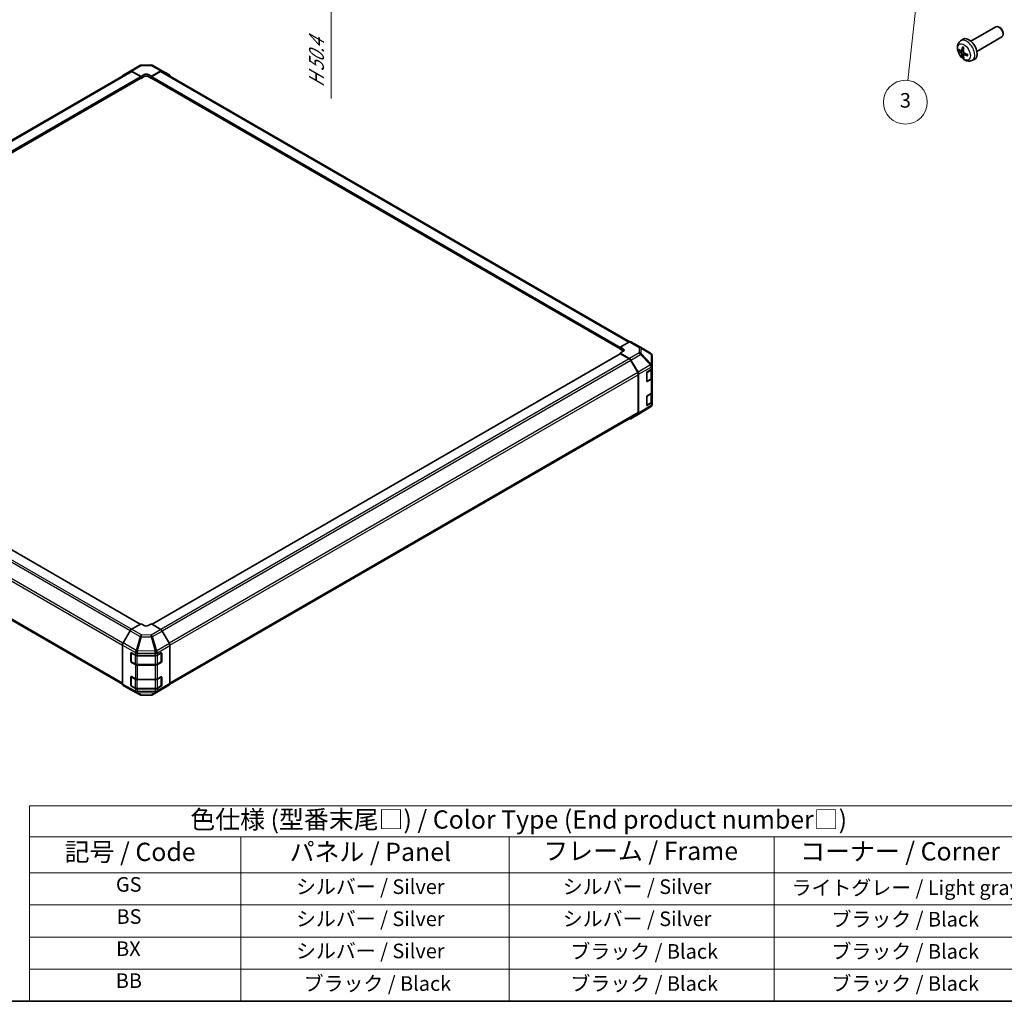
# Model space of a CAD drawing. Units: millimetres. Extents: x 0 to 8857, y -8 to 1967.
# Drawn here: x 174 to 511, y 0 to 336 of the extents above; entities that cross this region are included whole.
import ezdxf

# ---------------------------------------------------------------- set-up
doc = ezdxf.new("R2010")
doc.units = ezdxf.units.MM
for name, color, linetype, lineweight in [('Border (ISO)', 7, 'Continuous', 35), ('Dimension (ISO)', 7, 'Continuous', 18), ('Dimension (ISO) @ 1', 7, 'Continuous', 18), ('Symbol (ISO)', 7, 'Continuous', 18), ('Visible (ISO)', 7, 'Continuous', 35), ('Visible Narrow (ISO)', 7, 'Continuous', 25)]:
    doc.layers.add(name, color=color, linetype=linetype, lineweight=lineweight)
doc.layers.add('Symbol (TK)', color=100, linetype='Continuous', lineweight=18, true_color=0x00ff3f)
doc.styles.add('Note Text (TK)', font='txt')
doc.styles.add('Note Text (TK2)', font='txt')
doc.dimstyles.new('Default - Method 1b (TK)', dxfattribs={"dimscale": 2.5, "dimtxt": 2.5, "dimasz": 2.5, "dimexe": 1, "dimexo": 1.5, "dimgap": 1, "dimtad": 1, "dimtoh": 1, "dimrnd": 1e-08, "dimdsep": 46, "dimtxsty": 'Note Text (TK)', "dimcen": 0.09, "dimdle": 5, "dimclrd": 100, "dimclre": 100, "dimclrt": 7, "dimadec": 1, "dimazin": 1, "dimtfac": 1, "dimtmove": 0, "dimatfit": 3, "dimfxl": 0, "dimtolj": 1, "dimlwd": -1, "dimlwe": -1, "dimarcsym": 0})

# ---------------------------------------------------------------- blocks, each defined once
blk = doc.blocks.new('図面枠 tk図枠')
at = {"layer": 'Border (ISO)'}
blk.add_line((14.5, 8), (405.5, 8), dxfattribs=at)
blk = doc.blocks.new('テーブル2')
at = {"layer": 'Symbol (ISO)'}
for p, q in [((85.27, 34.78), (222.5, 34.78)), ((85.27, 34.78), (85.27, 30.5)), ((222.5, 34.78), (222.5, 30.5)), ((85.27, 30.5), (222.5, 30.5)), ((85.27, 30.5), (85.27, 25.6)), ((114.21, 30.5), (114.21, 25.6)), ((150.97, 30.5), (150.97, 25.6)), ((187.31, 30.5), (187.31, 25.6)), ((222.5, 30.5), (222.5, 25.6)), ((85.27, 25.6), (222.5, 25.6)), ((85.27, 25.6), (85.27, 8)), ((114.21, 25.6), (114.21, 8)), ((150.97, 25.6), (150.97, 8)), ((187.31, 25.6), (187.31, 8)), ((222.5, 25.6), (222.5, 8)), ((85.27, 21.2), (222.5, 21.2)), ((85.27, 16.8), (222.5, 16.8)), ((85.27, 12.4), (222.5, 12.4)), ((85.27, 8), (222.5, 8))]:
    blk.add_line(p, q, dxfattribs=at)
at = {"layer": 'Symbol (ISO)', "color": 7, "attachment_point": 7}
for s, insert, char_height, style in [('色仕様 (型番末尾□) / Color Type (End product number□)', (107.31, 30.86), 2.5, 'Note Text (TK)'), ('記号 / Code', (90.1, 26.43), 2.5, 'Note Text (TK)'), ('パネル / Panel', (120.92, 26.43), 2.5, 'Note Text (TK)'), ('フレーム / Frame', (155.66, 26.56), 2.5, 'Note Text (TK)'), ('コーナー / Corner', (190.85, 26.5), 2.5, 'Note Text (TK)'), ('GS', (97.12, 22.38), 2, 'Note Text (TK2)'), ('シルバー / Silver', (121.79, 22.07), 2, 'Note Text (TK2)'), ('シルバー / Silver', (158.34, 22.07), 2, 'Note Text (TK2)'), ('ライトグレー / Light gray', (189.68, 21.93), 2, 'Note Text (TK2)'), ('BS', (97.2, 17.98), 2, 'Note Text (TK2)'), ('シルバー / Silver', (121.79, 17.67), 2, 'Note Text (TK2)'), ('シルバー / Silver', (158.34, 17.67), 2, 'Note Text (TK2)'), ('ブラック / Black', (195.15, 17.61), 2, 'Note Text (TK2)'), ('BX', (97.15, 13.58), 2, 'Note Text (TK2)'), ('シルバー / Silver', (121.79, 13.27), 2, 'Note Text (TK2)'), ('ブラック / Black', (159.39, 13.21), 2, 'Note Text (TK2)'), ('ブラック / Black', (195.15, 13.21), 2, 'Note Text (TK2)'), ('BB', (97.1, 9.2), 2, 'Note Text (TK2)'), ('ブラック / Black', (122.84, 8.81), 2, 'Note Text (TK2)'), ('ブラック / Black', (159.39, 8.81), 2, 'Note Text (TK2)'), ('ブラック / Black', (195.15, 8.81), 2, 'Note Text (TK2)')]:
    blk.add_mtext(s, dxfattribs=dict(at, insert=insert, char_height=char_height, style=style))
blk = doc.blocks.new('バルーン4')
at = {"layer": 'Symbol (TK)', "color": 100, "true_color": 0x00ff40}
for p, q in [((207.39, 150.67), (206.62, 148.24)), ((207.12, 148.19), (207.39, 150.67)), ((207.61, 148.13), (207.39, 150.67)), ((207.12, 148.19), (205.59, 134.08))]:
    blk.add_line(p, q, dxfattribs=at)
at = {"layer": 'Symbol (TK)'}
blk.add_circle((205.27, 131.11), 3, dxfattribs=at)
at = {"layer": 'Symbol (TK)', "color": 7, "insert": (205.27, 131.1), "char_height": 2, "attachment_point": 5, "style": 'Note Text (TK2)'}
blk.add_mtext('3', dxfattribs=at)
blk = doc.blocks.new('*D33')
at = {"layer": 'Defpoints', "color": 0, "transparency": 16777216}
for p in [(221.93, 392.16), (224.85, 372.93), (280.31, 340.91)]:
    blk.add_point(p, dxfattribs=at)
at = {"layer": 'Dimension (ISO)', "color": 100, "transparency": 16777216}
for p, q in [((225.68, 390), (282.81, 357.02)), ((228.6, 370.77), (282.81, 339.47)), ((280.31, 352.21), (280.31, 347.16)), ((280.31, 340.91), (280.31, 309.05))]:
    blk.add_line(p, q, dxfattribs=at)
for points in [[(279.27, 352.21), (281.35, 352.21), (280.31, 358.46)], [(279.27, 347.16), (281.35, 347.16), (280.31, 340.91)]]:
    blk.add_solid(points, dxfattribs=at)
at = {"layer": 'Dimension (ISO)', "color": 7, "transparency": 16777216, "insert": (275.24, 311.55), "char_height": 6.25, "attachment_point": 4, "rotation": 90, "style": 'Note Text (TK)'}
blk.add_mtext('\\A1;{\\Q30.000;\\W0.816;\\H0.816x; H 50.4}', dxfattribs=at)

msp = doc.modelspace()

# ---------------------------------------------------------------- linework, layer by layer
at = {"layer": 'Visible (ISO)'}
for p, q in [((499.3785, 328.6256), (507.949, 333.5738)), ((509.2531, 333.2992), (508.949, 333.4747)), ((510.3632, 331.3763), (510.3632, 331.0252)), ((495.8269, 328.7688), (496.5266, 329.2796)), ((501.3785, 325.1615), (509.949, 330.1097)), ((496.1263, 325.2323), (496.7937, 325.5277)), ((496.8137, 324.0416), (497.4033, 324.4719)), ((211.4182, 318.4427), (214.7214, 320.3498)), ((215.2113, 320.4837), (218.5075, 320.5169)), ((218.9911, 320.3977), (222.4215, 318.5531)), ((499.7268, 322.0141), (500.5189, 322.3646)), ((51.3866, 225.8323), (211.516, 318.283)), ((208.9914, 316.9923), (211.4139, 318.4401)), ((211.9059, 318.4001), (215.1526, 316.5911)), ((214.9758, 316.5247), (212.016, 318.2335)), ((215.1526, 316.5911), (216.2133, 317.2035)), ((217.6275, 317.2177), (218.6882, 316.6267)), ((218.6882, 316.6267), (221.9304, 318.4986)), ((221.8247, 318.2335), (218.8649, 316.5247)), ((222.3247, 318.283), (382.5509, 225.7764)), ((222.4303, 318.5482), (224.8451, 317.154)), ((54.6394, 223.3799), (215.1008, 316.0224)), ((215.0491, 315.9925), (215.1526, 315.9327)), ((215.1526, 315.9327), (215.1526, 316.5911)), ((216.2133, 316.5451), (215.1526, 315.9327)), ((215.1526, 316.1368), (215.1526, 316.2185)), ((218.6882, 315.9327), (217.6275, 316.5451)), ((218.6882, 316.6267), (218.6882, 315.9327)), ((218.6882, 316.2185), (218.6882, 316.1368)), ((218.6882, 315.9327), (218.7917, 315.9925)), ((218.7399, 316.0224), (379.2014, 223.3799)), ((382.4481, 225.7278), (379.2014, 223.9187)), ((379.2014, 223.2603), (379.2014, 223.9187)), ((379.2014, 223.9187), (380.2621, 223.3064)), ((379.2014, 223.4645), (379.2014, 223.5461)), ((380.2621, 222.648), (379.2014, 223.2603)), ((382.9358, 225.7703), (386.2389, 223.8632)), ((386.2482, 223.8578), (389.6708, 221.8326)), ((214.8723, 129.0789), (54.5876, 221.6193)), ((379.2532, 221.6193), (218.9333, 129.0586)), ((380.2621, 222.5041), (379.2014, 221.9131)), ((379.2014, 221.9131), (382.4436, 220.0412)), ((379.2014, 221.9131), (379.2014, 221.5894)), ((382.338, 219.8981), (379.3782, 221.6069)), ((385.2522, 215.1887), (382.838, 219.3703)), ((382.9436, 219.5135), (385.3583, 215.331)), ((390.1615, 217.5202), (390.1615, 220.972)), ((388.5181, 215.4318), (389.8809, 216.2466)), ((390.0201, 213.4157), (390.0201, 216.3517)), ((390.1615, 216.6477), (390.1615, 217.5202)), ((390.1615, 216.6477), (390.1615, 213.3817)), ((385.4593, 201.5327), (385.4593, 214.4918)), ((385.5654, 214.6342), (385.5654, 201.2678)), ((388.3444, 212.2661), (388.3444, 215.1239)), ((388.3981, 212.1894), (389.6962, 212.9388)), ((389.8809, 212.9806), (388.5181, 212.1659)), ((390.1615, 208.4827), (390.1615, 213.3817)), ((388.3444, 204.1012), (388.3444, 206.9589)), ((388.5181, 207.2669), (389.8809, 208.0816)), ((390.0201, 205.2508), (390.0201, 208.1867)), ((390.1615, 208.4827), (390.1615, 205.2167)), ((389.6793, 203.4819), (385.3669, 200.8153)), ((388.3981, 204.0244), (389.6962, 204.7739)), ((389.8809, 204.8156), (388.5181, 204.0009)), ((389.982, 203.7725), (389.9738, 203.7607)), ((390.1615, 204.3442), (390.1615, 205.2167)), ((48.5886, 201.0749), (208.7887, 108.5833)), ((225.0317, 108.5716), (385.2522, 201.0749)), ((385.3583, 200.8101), (382.9436, 199.416)), ((215.1526, 129.2408), (211.9104, 127.3688)), ((216.2133, 128.607), (215.1526, 129.2408)), ((218.6882, 129.2051), (217.6275, 128.5927)), ((221.9349, 127.2652), (218.6882, 129.2051)), ((211.4105, 126.8411), (208.9957, 122.6587)), ((224.8494, 122.4919), (222.4269, 126.737)), ((208.7887, 121.9619), (208.7887, 108.5955)), ((225.0521, 121.8026), (225.0521, 108.7547)), ((211.6665, 116.3278), (211.6665, 119.1855)), ((211.7499, 119.2795), (211.7499, 116.2585)), ((211.8463, 119.2894), (213.2575, 118.5026)), ((213.9522, 118.3405), (220.0417, 118.3405)), ((220.7488, 118.5096), (222.0469, 119.2591)), ((222.0908, 119.278), (222.0908, 116.2585)), ((222.2237, 119.157), (222.2237, 116.2993)), ((211.8249, 116.1286), (213.123, 115.3791)), ((213.2575, 115.2366), (211.8463, 116.0234)), ((213.7991, 115.2153), (220.0417, 115.2153)), ((220.0417, 115.0745), (213.9522, 115.0745)), ((220.7177, 115.3791), (222.0158, 116.1286)), ((222.0469, 115.9931), (220.7488, 115.2436)), ((208.9957, 108.1377), (211.4105, 106.7436)), ((211.6665, 108.1628), (211.6665, 111.0206)), ((211.7499, 111.1145), (211.7499, 108.0935)), ((211.8249, 107.9636), (213.123, 107.2141)), ((211.8463, 111.1244), (213.2575, 110.3376)), ((213.9522, 110.1756), (220.0417, 110.1756)), ((220.7177, 107.2141), (222.0158, 107.9636)), ((220.7488, 110.3447), (222.0469, 111.0941)), ((222.0908, 111.1131), (222.0908, 108.0935)), ((222.2237, 110.9921), (222.2237, 108.1343)), ((222.4269, 106.8516), (224.8494, 108.2995)), ((211.4193, 106.7387), (214.8496, 104.8941)), ((213.2575, 107.0716), (211.8463, 107.8584)), ((213.7991, 107.0503), (220.0417, 107.0503)), ((220.0417, 106.9096), (213.9522, 106.9096)), ((215.3333, 104.7749), (218.6295, 104.8081)), ((219.1194, 104.942), (222.4225, 106.8491)), ((222.0469, 107.8281), (220.7488, 107.0787))]:
    msp.add_line(p, q, dxfattribs=at)
for centre, radius, start, end in [((215.2214, 319.4837), 1, 90.577389, 120), ((218.5175, 319.5169), 1, 61.731699, 90.577389), ((385.7389, 222.9972), 1, 59.386066, 60), ((389.1615, 220.972), 1, 0, 59.386066), ((388.3231, 212.3193), 0.15, 288.129254, 300), ((388.3231, 204.1543), 0.15, 288.129254, 300), ((389.1534, 204.3325), 1, 301.731699, 325.128708), ((389.1615, 204.3442), 1, 325.128708, 0), ((211.8999, 119.2795), 0.15, 168.129254, 180), ((211.8999, 116.2585), 0.15, 180, 240), ((221.9408, 116.2585), 0.15, 300, 0), ((211.8999, 111.1145), 0.15, 168.129254, 180), ((211.8999, 108.0935), 0.15, 180, 240), ((221.9408, 108.0935), 0.15, 300, 0), ((215.3232, 105.7748), 1, 241.731699, 270.577389), ((218.6194, 105.808), 1, 270.577389, 300)]:
    msp.add_arc(centre, radius, start, end, dxfattribs=at)
for centre, major_axis, ratio, start_param, end_param in [((508.949, 331.8417), (1, -1.7321), 0.57735027, 0, 3.14159264), ((509.2531, 332.0173), (-0.785, 1.3597), 0.57735027, 3.92699082, 5.49778714), ((498.6465, 325.8935), (-2, 3.4641), 0.57735027, 3.0796893, 6.34508866), ((501.0471, 327.1597), (-6.4957, 0.1911), 0.49462411, 0.45484759, 0.69383188), ((501.0471, 327.3877), (6.4948, 0.2196), 0.65417299, 3.55978145, 3.79876575), ((501.1407, 327.2137), (-3.9094, -5.191), 0.59526289, 5.2229706, 5.46195489), ((501.1407, 327.2254), (-3.4375, -5.5149), 0.65417299, 5.62601221, 5.86499651), ((500.9433, 327.3277), (2.5666, 5.9702), 0.55353421, 1.94328958, 2.18227387), ((500.9433, 327.3394), (3.0824, 5.721), 0.49462411, 2.44776077, 2.68674507), ((501.0369, 327.1655), (-6.4536, 0.7624), 0.55353421, 0.95931878, 1.19830308), ((501.0369, 327.3935), (6.4503, 0.7902), 0.59526289, 3.96282307, 4.20180736), ((209.4958, 316.1288), (-0.5, 0.866), 0.57735027, 0.00872665, 0.54430201), ((211.9182, 317.5766), (-0.5, 0.866), 0.57735027, 5.51524044, 6.29191195), ((212.016, 317.417), (-0.5, 0.866), 0.57735027, 5.49778714, 6.28318531), ((216.9204, 316.8095), (-1, -0.0149), 0.56718765, 3.91856353, 5.48935986), ((221.8247, 317.417), (0.5, 0.866), 0.57735027, 0, 0.78539816), ((221.9302, 317.6819), (0.5002, 0.8663), 0.57717444, 0, 0.78524587), ((224.3449, 316.2877), (0.5002, 0.8663), 0.57717444, 5.51284541, 6.28318531), ((214.9758, 316.3205), (-0.125, 0.2165), 0.57735027, 3.92699082, 5.49778714), ((214.9758, 316.2389), (0.125, -0.2165), 0.57735027, 0, 0.78539816), ((216.9204, 316.1368), (-1, 0), 0.57735027, 3.92699082, 5.49778714), ((218.8649, 316.3205), (-0.125, -0.2165), 0.57735027, 3.92699082, 5.49778714), ((218.8649, 316.2389), (-0.125, -0.2165), 0.57735027, 5.49778714, 6.28318531), ((379.5549, 222.9124), (-1, 0.0149), 0.56718765, 2.36462177, 3.9354181), ((379.5549, 222.2397), (-1, 0), 0.57735027, 3.76091871, 3.92699082), ((382.4358, 224.9043), (0.5, 0.866), 0.57735027, 0, 0.76794487), ((379.3782, 221.4028), (-0.125, 0.2165), 0.57735027, 5.49778714, 6.28318531), ((382.338, 219.0816), (-0.5, 0.866), 0.57735027, 4.71238898, 5.49778714), ((382.4434, 219.2247), (0.5, -0.866), 0.57752615, 1.57079633, 2.3560422), ((389.1615, 216.6477), (1, 0), 0.57735027, 5.51524044, 6.28318531), ((384.7522, 214.9), (-0.5, 0.866), 0.57735027, 3.92699082, 4.71238898), ((384.8581, 215.0423), (0.5, -0.866), 0.57752615, 0.78555046, 1.57079633), ((388.5181, 215.2277), (-0.1218, -0.2184), 0.56718765, 3.91856353, 5.48935986), ((389.1615, 213.3817), (1, 0), 0.57735027, 5.51524044, 6.28318531), ((388.5181, 212.37), (-0.1218, -0.2184), 0.56718765, 5.48935986, 7.06015619), ((388.5181, 207.0627), (-0.1218, -0.2184), 0.56718765, 3.91856353, 5.48935986), ((389.1615, 208.4827), (1, 0), 0.57735027, 5.51524044, 6.28318531), ((388.5181, 204.205), (-0.1218, -0.2184), 0.56718765, 5.48935986, 7.06015619), ((389.1615, 205.2167), (1, 0), 0.57735027, 5.51524044, 6.28318531), ((382.4434, 200.2822), (0.5002, -0.8663), 0.57717444, 5.51284541, 6.28318531), ((384.7522, 201.941), (0.5, -0.866), 0.57735027, 0, 0.78539816), ((384.8581, 201.6764), (0.5002, -0.8663), 0.57717444, 0, 0.78524587), ((216.9204, 129.0152), (1, -0.0154), 0.58733688, 3.93602746, 5.50682378), ((211.9106, 126.5524), (-0.5, -0.866), 0.57752615, 3.92714311, 4.71238898), ((221.9225, 126.4559), (-0.5, 0.866), 0.57735027, 4.70366233, 5.48033385), ((209.4959, 122.3699), (-0.5, -0.866), 0.57752615, 4.71238898, 5.49763485), ((224.345, 122.2108), (-0.5, 0.866), 0.57735027, 3.92699082, 4.70366233), ((211.8463, 119.0852), (0.1283, -0.2146), 0.58733688, 2.34715785, 3.91795418), ((213.9522, 118.9179), (1, 0), 0.57735027, 3.94444411, 4.71238898), ((220.0417, 118.9179), (1, 0), 0.57735027, 4.71238898, 5.49778714), ((222.0469, 119.055), (0.125, 0.2165), 0.57735027, 5.49778714, 7.06858347), ((211.8463, 116.2275), (0.1283, -0.2146), 0.58733688, 3.91795418, 5.4887505), ((213.9522, 115.6519), (-1, 0), 0.57735027, 0.80285146, 1.57079633), ((220.0417, 115.6519), (-1, 0), 0.57735027, 1.57079633, 2.35619449), ((222.0469, 116.1972), (0.125, 0.2165), 0.57735027, 3.92699082, 5.49778714), ((209.4959, 109.004), (-0.5002, -0.8663), 0.57717444, 5.49793944, 6.28318531), ((211.8463, 110.9203), (0.1283, -0.2146), 0.58733688, 2.34715785, 3.91795418), ((211.8463, 108.0625), (0.1283, -0.2146), 0.58733688, 3.91795418, 5.4887505), ((213.9522, 110.7529), (1, 0), 0.57735027, 3.94444411, 4.71238898), ((220.0417, 110.7529), (1, 0), 0.57735027, 4.71238898, 5.49778714), ((222.0469, 110.89), (0.125, 0.2165), 0.57735027, 5.49778714, 7.06858347), ((222.0469, 108.0323), (0.125, 0.2165), 0.57735027, 3.92699082, 5.49778714), ((224.345, 109.163), (0.5, -0.866), 0.57735027, 0.00872665, 0.78539816), ((211.9106, 107.6099), (-0.5002, -0.8663), 0.57717444, 0, 0.01744798), ((213.9522, 107.4869), (-1, 0), 0.57735027, 0.80285146, 1.57079633), ((220.0417, 107.4869), (-1, 0), 0.57735027, 1.57079633, 2.35619449), ((221.9225, 107.7151), (0.5, -0.866), 0.57735027, 0, 0.00872665)]:
    msp.add_ellipse(centre, major_axis=major_axis, ratio=ratio, start_param=start_param, end_param=end_param, dxfattribs=at)
for points, knots in [([(499.7268, 322.0141), (499.4712, 321.9009), (499.1998, 321.8362), (498.6389, 321.7904), (498.3524, 321.8199), (497.7487, 321.9635), (497.4431, 322.0976), (496.8119, 322.4704), (496.5003, 322.7286), (495.9297, 323.3264), (495.6746, 323.6702), (495.2497, 324.4021), (495.079, 324.7892), (494.8354, 325.5953), (494.7626, 326.0143), (494.7585, 326.8526), (494.8191, 327.2749), (495.1183, 327.9962), (495.308, 328.2973), (495.6491, 328.629), (495.7353, 328.702), (495.8269, 328.7688)], [3.98889417, 3.98889417, 3.98889417, 3.98889417, 4.19385403, 4.19385403, 4.4264439, 4.4264439, 4.7238013, 4.7238013, 5.09906125, 5.09906125, 5.49348614, 5.49348614, 5.8833225, 5.8833225, 6.2775903, 6.2775903, 6.65189618, 6.65189618, 6.92355847, 6.92355847, 7.00668012, 7.00668012, 7.00668012, 7.00668012]), ([(495.324, 325.4209), (495.3116, 325.4179), (495.2972, 325.4161), (495.2693, 325.4155), (495.2511, 325.4176), (495.2224, 325.4248), (495.2067, 325.4314), (495.1859, 325.4447), (495.1764, 325.4532), (495.1703, 325.4616)], [0.0427285558, 0.0427285558, 0.0427285558, 0.0427285558, 0.0464696768, 0.0464696768, 0.0511089018, 0.0511089018, 0.0558160505, 0.0558160505, 0.05997866, 0.05997866, 0.05997866, 0.05997866]), ([(496.2153, 325.3804), (496.2105, 325.3459), (496.2002, 325.3131), (496.1699, 325.2617), (496.1498, 325.2432), (496.1065, 325.2231), (496.0804, 325.2201), (496.0331, 325.2304), (496.0125, 325.2394), (495.9927, 325.2519)], [-0.203600879, -0.203600879, -0.203600879, -0.203600879, -0.1911011005, -0.1911011005, -0.178601322, -0.178601322, -0.1660772077, -0.1660772077, -0.1569242728, -0.1569242728, -0.1569242728, -0.1569242728]), ([(495.9927, 324.6184), (496.0189, 324.5977), (496.0472, 324.5695), (496.1003, 324.5038), (496.1251, 324.4664), (496.1651, 324.3933), (496.183, 324.3528), (496.205, 324.2855), (496.2116, 324.2578), (496.2153, 324.2329)], [-0.2036008625, -0.2036008625, -0.2036008625, -0.2036008625, -0.191101084, -0.191101084, -0.1786013054, -0.1786013054, -0.1660771911, -0.1660771911, -0.1569242563, -0.1569242563, -0.1569242563, -0.1569242563]), ([(496.5571, 326.6101), (496.5553, 326.6108), (496.5535, 326.6117), (496.5439, 326.6172), (496.5366, 326.6257), (496.5285, 326.6441), (496.5264, 326.6575), (496.5275, 326.681), (496.5301, 326.6948), (496.5343, 326.7073)], [0.0455535579, 0.0455535579, 0.0455535579, 0.0455535579, 0.0464696768, 0.0464696768, 0.0511089018, 0.0511089018, 0.0558160505, 0.0558160505, 0.05997866, 0.05997866, 0.05997866, 0.05997866]), ([(496.5571, 326.6101), (496.5828, 326.5993), (496.6087, 326.5876), (496.6608, 326.5625), (496.687, 326.549), (496.7396, 326.5203), (496.766, 326.5051), (496.8188, 326.4729), (496.8453, 326.456), (496.887, 326.428), (496.9022, 326.4175), (496.9174, 326.4067)], [1.434221706, 1.434221706, 1.434221706, 1.434221706, 1.488738176, 1.488738176, 1.543254646, 1.543254646, 1.597771116, 1.597771116, 1.652287586, 1.652287586, 1.683627385, 1.683627385, 1.683627385, 1.683627385]), ([(496.764, 323.9161), (496.7627, 323.9471), (496.7677, 323.9769), (496.7915, 324.0245), (496.8102, 324.0422), (496.8544, 324.0629), (496.8829, 324.0672), (496.9374, 324.0611), (496.9621, 324.0545), (496.9865, 324.0446)], [-0.203600879, -0.203600879, -0.203600879, -0.203600879, -0.1911011005, -0.1911011005, -0.178601322, -0.178601322, -0.1660772077, -0.1660772077, -0.1569242728, -0.1569242728, -0.1569242728, -0.1569242728]), ([(496.9865, 324.6782), (496.9542, 324.6953), (496.9206, 324.7205), (496.861, 324.7824), (496.8349, 324.8191), (496.7959, 324.8927), (496.7803, 324.9345), (496.7655, 325.0061), (496.763, 325.036), (496.764, 325.0637)], [-0.2036008625, -0.2036008625, -0.2036008625, -0.2036008625, -0.191101084, -0.191101084, -0.1786013054, -0.1786013054, -0.1660771911, -0.1660771911, -0.1569242563, -0.1569242563, -0.1569242563, -0.1569242563]), ([(498.2952, 323.6575), (498.2822, 323.6601), (498.2689, 323.6647), (498.248, 323.6755), (498.2375, 323.684), (498.2256, 323.7003), (498.2219, 323.7108), (498.2219, 323.7219), (498.2221, 323.7238), (498.2223, 323.7258)], [0.0145600729, 0.0145600729, 0.0145600729, 0.0145600729, 0.0187226824, 0.0187226824, 0.0234298311, 0.0234298311, 0.0280690561, 0.0280690561, 0.028985175, 0.028985175, 0.028985175, 0.028985175]), ([(498.2264, 324.1395), (498.2281, 324.121), (498.2296, 324.1025), (498.233, 324.0524), (498.2344, 324.021), (498.2359, 323.9592), (498.2359, 323.9287), (498.2344, 323.8688), (498.233, 323.8394), (498.2287, 323.7817), (498.2258, 323.7534), (498.2223, 323.7258)], [3.028761595, 3.028761595, 3.028761595, 3.028761595, 3.060101394, 3.060101394, 3.114617864, 3.114617864, 3.169134334, 3.169134334, 3.223650804, 3.223650804, 3.278167274, 3.278167274, 3.278167274, 3.278167274]), ([(496.5343, 323.099), (496.5301, 323.1085), (496.5275, 323.121), (496.5264, 323.1457), (496.5285, 323.1625), (496.5366, 323.1911), (496.5439, 323.2078), (496.5584, 323.2317), (496.5671, 323.2432), (496.5759, 323.2525)], [0.0145600729, 0.0145600729, 0.0145600729, 0.0145600729, 0.0187226824, 0.0187226824, 0.0234298311, 0.0234298311, 0.0280690561, 0.0280690561, 0.0318101771, 0.0318101771, 0.0318101771, 0.0318101771]), ([(389.6962, 212.9388), (389.7335, 212.9604), (389.7687, 212.9841), (389.8336, 213.0356), (389.8634, 213.0636), (389.9165, 213.1238), (389.9399, 213.1561), (389.9786, 213.2249), (389.9939, 213.2614), (390.0147, 213.3372), (390.0201, 213.3764), (390.0201, 213.4157)], [0, 0, 0, 0, 0.157079633, 0.157079633, 0.314159265, 0.314159265, 0.471238898, 0.471238898, 0.628318531, 0.628318531, 0.785398163, 0.785398163, 0.785398163, 0.785398163]), ([(389.6962, 204.7739), (389.7335, 204.7954), (389.7687, 204.8191), (389.8336, 204.8707), (389.8634, 204.8986), (389.9165, 204.9588), (389.9399, 204.9912), (389.9786, 205.06), (389.9939, 205.0964), (390.0147, 205.1722), (390.0201, 205.2115), (390.0201, 205.2508)], [0, 0, 0, 0, 0.157079633, 0.157079633, 0.314159265, 0.314159265, 0.471238898, 0.471238898, 0.628318531, 0.628318531, 0.785398163, 0.785398163, 0.785398163, 0.785398163]), ([(213.123, 115.3791), (213.1604, 115.3575), (213.2, 115.338), (213.2829, 115.3033), (213.3261, 115.288), (213.4155, 115.2617), (213.4617, 115.2507), (213.5558, 115.233), (213.6039, 115.2264), (213.701, 115.2175), (213.75, 115.2153), (213.7991, 115.2153)], [6.283185307, 6.283185307, 6.283185307, 6.283185307, 6.44026494, 6.44026494, 6.597344573, 6.597344573, 6.754424205, 6.754424205, 6.911503838, 6.911503838, 7.068583471, 7.068583471, 7.068583471, 7.068583471]), ([(220.0417, 115.2153), (220.0907, 115.2153), (220.1398, 115.2175), (220.2369, 115.2264), (220.2849, 115.233), (220.3791, 115.2507), (220.4252, 115.2617), (220.5146, 115.288), (220.5579, 115.3033), (220.6408, 115.338), (220.6804, 115.3575), (220.7177, 115.3791)], [0.785398163, 0.785398163, 0.785398163, 0.785398163, 0.942477796, 0.942477796, 1.099557429, 1.099557429, 1.256637061, 1.256637061, 1.413716694, 1.413716694, 1.570796327, 1.570796327, 1.570796327, 1.570796327]), ([(213.123, 107.2141), (213.1604, 107.1926), (213.2, 107.1731), (213.2829, 107.1383), (213.3261, 107.123), (213.4155, 107.0967), (213.4617, 107.0857), (213.5558, 107.0681), (213.6039, 107.0614), (213.701, 107.0525), (213.75, 107.0503), (213.7991, 107.0503)], [6.283185307, 6.283185307, 6.283185307, 6.283185307, 6.44026494, 6.44026494, 6.597344573, 6.597344573, 6.754424205, 6.754424205, 6.911503838, 6.911503838, 7.068583471, 7.068583471, 7.068583471, 7.068583471]), ([(220.0417, 107.0503), (220.0907, 107.0503), (220.1398, 107.0525), (220.2369, 107.0614), (220.2849, 107.0681), (220.3791, 107.0857), (220.4252, 107.0967), (220.5146, 107.123), (220.5579, 107.1383), (220.6408, 107.1731), (220.6804, 107.1926), (220.7177, 107.2141)], [0.785398163, 0.785398163, 0.785398163, 0.785398163, 0.942477796, 0.942477796, 1.099557429, 1.099557429, 1.256637061, 1.256637061, 1.413716694, 1.413716694, 1.570796327, 1.570796327, 1.570796327, 1.570796327])]:
    msp.add_open_spline(points, degree=3, knots=knots, dxfattribs=at)
for points, weights in [([(495.324, 325.4209), (495.4878, 325.4608), (495.6397, 325.4977)], [1.07090462709, 1.07755563664, 1.08273581423]), ([(496.8003, 323.4875), (496.6923, 323.3744), (496.5759, 323.2525)], [1.08273581305, 1.07755563555, 1.07090462611])]:
    msp.add_rational_spline(points, weights, degree=2, dxfattribs=at)
at = {"layer": 'Visible Narrow (ISO)'}
for p, q in [((495.9927, 324.6184), (496.767, 325.1392)), ((496.2153, 325.3804), (496.8074, 325.6645)), ((496.2153, 324.2329), (497.0535, 324.643)), ((496.9865, 324.0446), (497.5286, 324.4153)), ((51.6796, 225.6632), (212.016, 318.2335)), ((211.9059, 318.4001), (215.2091, 320.3072)), ((215.2091, 320.3072), (218.5052, 320.3404)), ((216.2133, 316.5451), (216.2133, 317.2035)), ((217.6275, 316.5451), (217.6275, 317.2177)), ((218.5052, 320.3404), (221.9304, 318.4986)), ((221.8247, 318.2335), (382.2452, 225.6147)), ((54.6394, 223.9544), (214.9758, 316.5247)), ((54.6394, 223.5461), (215.1526, 316.2185)), ((54.6394, 223.4645), (215.1526, 316.1368)), ((218.6882, 316.2185), (379.2014, 223.5461)), ((218.6882, 316.1368), (379.2014, 223.4645)), ((218.8649, 316.5247), (379.2328, 223.9362)), ((380.2621, 222.648), (380.2621, 223.3064)), ((382.4481, 225.7278), (385.7513, 223.8207)), ((385.7513, 223.8207), (385.7513, 221.9509)), ((386.4504, 221.7061), (386.4504, 223.5759)), ((386.4504, 223.5759), (389.873, 221.5507)), ((211.3748, 126.7794), (51.0028, 219.3703)), ((211.8425, 127.3259), (51.5028, 219.8981)), ((214.7991, 129.0366), (54.4626, 221.6069)), ((379.3782, 221.6069), (219.0053, 129.0156)), ((382.338, 219.8981), (221.9143, 127.2775)), ((382.838, 219.3703), (222.4183, 126.7519)), ((385.7513, 221.9509), (382.4436, 220.0412)), ((382.9436, 219.5135), (386.2562, 221.4261)), ((386.2562, 221.4261), (389.6707, 217.8208)), ((389.8648, 218.1009), (386.4504, 221.7061)), ((389.873, 221.5507), (389.873, 218.0989)), ((389.6707, 217.8208), (385.3583, 215.331)), ((385.5654, 214.6342), (389.8727, 217.1211)), ((388.4291, 215.2791), (389.7272, 216.0285)), ((389.7272, 216.0285), (389.7272, 213.0075)), ((389.873, 218.0989), (389.8648, 218.1009)), ((389.8727, 217.1211), (389.8809, 217.1191)), ((389.8809, 217.1191), (389.8809, 216.2466)), ((48.3815, 214.4918), (208.7887, 121.8807)), ((208.9619, 122.5972), (48.5886, 215.1887)), ((385.2522, 215.1887), (224.8115, 122.5583)), ((225.0492, 121.879), (385.4593, 214.4918)), ((388.4291, 212.258), (388.4291, 215.2791)), ((389.7272, 213.0075), (388.4291, 212.258)), ((389.8809, 212.9806), (389.8809, 208.0816)), ((388.5181, 212.1659), (388.4377, 212.2123)), ((388.4291, 207.1141), (389.7272, 207.8636)), ((388.4291, 204.0931), (388.4291, 207.1141)), ((389.7272, 207.8636), (389.7272, 204.8425)), ((389.8727, 203.9314), (385.5654, 201.2678)), ((389.7272, 204.8425), (388.4291, 204.0931)), ((388.5181, 204.0009), (388.4377, 204.0473)), ((389.8809, 203.9431), (389.8727, 203.9314)), ((389.8809, 204.8156), (389.8809, 203.9431)), ((208.7887, 108.9216), (48.3815, 201.5327)), ((385.4593, 201.5327), (225.0521, 108.9216)), ((211.4105, 126.8411), (214.8408, 124.8606)), ((215.3356, 125.3913), (211.9104, 127.3688)), ((214.8408, 124.8606), (213.4613, 120.0805)), ((218.6317, 125.3581), (215.3356, 125.3913)), ((221.9349, 127.2652), (218.6317, 125.3581)), ((219.1237, 124.83), (222.4269, 126.737)), ((220.5414, 120.0102), (219.1237, 124.83)), ((208.7887, 121.9619), (213.2491, 119.3866)), ((213.4613, 120.0805), (208.9957, 122.6587)), ((213.9524, 119.9649), (215.3319, 124.745)), ((215.3319, 124.745), (218.628, 124.7118)), ((218.628, 124.7118), (220.0457, 119.892)), ((224.8494, 122.4919), (220.5461, 120.0074)), ((220.7488, 119.3181), (225.0521, 121.8026)), ((211.6665, 119.1855), (211.7499, 119.2337)), ((211.7939, 119.2183), (213.092, 118.4688)), ((211.7939, 116.1972), (211.7939, 119.2183)), ((213.092, 118.4688), (213.092, 115.4478)), ((213.2491, 119.3866), (213.2575, 119.3751)), ((213.2575, 119.3751), (213.2575, 118.5026)), ((213.7991, 118.2997), (213.7991, 118.3473)), ((213.7991, 118.2997), (220.0417, 118.2997)), ((213.7991, 115.2787), (213.7991, 118.2997)), ((213.9522, 119.213), (220.0371, 119.1517)), ((213.9522, 118.3405), (213.9522, 119.213)), ((213.9609, 119.9534), (213.9524, 119.9649)), ((220.0457, 119.892), (213.9609, 119.9534)), ((220.0371, 119.1517), (220.0417, 119.149)), ((220.0417, 119.149), (220.0417, 118.3405)), ((220.0417, 118.2997), (220.0417, 118.3405)), ((220.0417, 118.2997), (220.0417, 115.2787)), ((220.5461, 120.0074), (220.5414, 120.0102)), ((220.7488, 118.5096), (220.7488, 119.3181)), ((220.7488, 118.4688), (222.0469, 119.2183)), ((220.7488, 115.4478), (220.7488, 118.4688)), ((222.0469, 119.2183), (222.0469, 116.1972)), ((222.0908, 119.2337), (222.2237, 119.157)), ((211.7499, 116.376), (211.6665, 116.3278)), ((213.092, 115.4478), (211.7939, 116.1972)), ((211.8463, 116.0234), (211.9267, 116.0698)), ((213.2575, 115.2366), (213.2575, 110.3376)), ((213.7991, 115.2153), (213.7991, 115.2787)), ((220.0417, 115.2787), (213.7991, 115.2787)), ((213.9522, 110.1756), (213.9522, 115.0745)), ((220.0417, 115.2153), (220.0417, 115.2787)), ((220.0417, 115.0745), (220.0417, 110.1756)), ((222.0469, 116.1972), (220.7488, 115.4478)), ((220.7488, 110.3447), (220.7488, 115.2436)), ((221.9141, 116.0698), (222.0469, 115.9931)), ((222.2237, 116.2993), (222.0908, 116.376)), ((213.2491, 106.197), (208.7887, 108.5955)), ((208.9957, 108.1377), (213.4613, 105.7365)), ((211.6665, 111.0206), (211.7499, 111.0687)), ((211.7499, 108.211), (211.6665, 108.1628)), ((211.7939, 111.0533), (213.092, 110.3038)), ((211.7939, 108.0323), (211.7939, 111.0533)), ((213.092, 107.2828), (211.7939, 108.0323)), ((211.8463, 107.8584), (211.9267, 107.9048)), ((213.092, 110.3038), (213.092, 107.2828)), ((213.7991, 110.1347), (213.7991, 110.1824)), ((213.7991, 110.1347), (220.0417, 110.1347)), ((213.7991, 107.1137), (213.7991, 110.1347)), ((220.0417, 110.1347), (220.0417, 110.1756)), ((220.0417, 110.1347), (220.0417, 107.1137)), ((220.5461, 105.815), (224.8494, 108.2995)), ((220.7488, 110.3038), (222.0469, 111.0533)), ((220.7488, 107.2828), (220.7488, 110.3038)), ((225.0521, 108.7547), (220.7488, 106.2702)), ((222.0469, 108.0323), (220.7488, 107.2828)), ((221.9141, 107.9048), (222.0469, 107.8281)), ((222.0469, 111.0533), (222.0469, 108.0323)), ((222.0908, 111.0687), (222.2237, 110.9921)), ((222.2237, 108.1343), (222.0908, 108.211)), ((214.8408, 104.899), (211.4105, 106.7436)), ((213.2575, 106.1991), (213.2491, 106.197)), ((213.2575, 107.0716), (213.2575, 106.1991)), ((213.4613, 105.7365), (214.8408, 104.899)), ((213.7991, 107.0503), (213.7991, 107.1137)), ((220.0417, 107.1137), (213.7991, 107.1137)), ((213.9522, 106.0371), (213.9522, 106.9096)), ((220.0371, 106.0984), (213.9522, 106.0371)), ((213.9524, 105.6278), (213.9609, 105.6299)), ((215.3319, 104.7903), (213.9524, 105.6278)), ((213.9609, 105.6299), (220.0457, 105.6912)), ((218.628, 104.8235), (215.3319, 104.7903)), ((220.0457, 105.6912), (218.628, 104.8235)), ((222.4269, 106.8516), (219.1237, 104.9446)), ((219.1237, 104.9446), (220.5414, 105.8123)), ((220.0417, 106.1011), (220.0371, 106.0984)), ((220.0417, 107.0503), (220.0417, 107.1137)), ((220.0417, 106.9096), (220.0417, 106.1011)), ((220.5414, 105.8123), (220.5461, 105.815)), ((220.7488, 106.2702), (220.7488, 107.0787))]:
    msp.add_line(p, q, dxfattribs=at)
msp.add_ellipse((496.999, 324.9423), major_axis=(-1.5344, 2.6577), ratio=0.57735027, dxfattribs=at)
for centre, major_axis, ratio, start_param, end_param in [((497.8977, 325.4612), (1.9537, -3.3839), 0.57735027, 6.22128195, 9.48668132), ((496.7327, 324.7886), (1.1137, -1.9289), 0.57735027, 3.80068814, 4.05329349), ((496.7762, 324.8137), (-1.0366, 1.7954), 0.57735027, 0.71622982, 0.92242245), ((496.7327, 324.7886), (-1.1137, 1.9289), 0.57735027, 5.37148447, 5.62408982), ((496.7327, 324.7886), (-1.1137, 1.9289), 0.57735027, 3.80068814, 4.05329349), ((215.2214, 319.4837), (-0.5, 0.866), 0.57735027, 5.51524044, 6.28318531), ((215.2214, 319.4837), (-0.0101, 0.9999), 0.00712546, 0, 0.60310278), ((218.5175, 319.5169), (-0.0101, 0.9999), 0.00712546, 0, 0.60310278), ((218.5175, 319.5169), (0.4736, 0.8807), 0.57717444, 0, 0.76779789), ((496.7327, 324.7886), (1.1137, -1.9289), 0.57735027, 5.37148447, 5.62408982), ((496.7762, 324.8137), (-1.0366, 1.7954), 0.57735027, 2.21917021, 2.42536283), ((385.7389, 222.9972), (0.5, 0.866), 0.57735027, 0, 0.76794487), ((385.7389, 222.9972), (1, 0), 0.82355985, 0.77922765, 1.5584553), ((385.7389, 222.9972), (0.5093, 0.8606), 0.62311586, 5.74841204, 6.28318531), ((385.7389, 221.1274), (-1, 0), 0.82355985, 3.9208203, 4.70004795), ((385.7389, 221.1274), (0.5, -0.866), 0.59732368, 1.57079633, 2.3560422), ((385.7389, 221.1274), (-0.7261, -0.6876), 0.17060601, 2.19070233, 2.72511687), ((389.1615, 220.972), (0.5093, 0.8606), 0.62311586, 5.74841204, 6.28318531), ((389.1615, 220.972), (1, 0), 0.82355985, 0, 0.77922765), ((389.1534, 217.5221), (0.7261, 0.6876), 0.17060601, 5.33229498, 5.86670952), ((389.1534, 217.5221), (0.5, -0.866), 0.59732368, 0.78555046, 1.57079633), ((389.6212, 216.0898), (0.075, -0.1299), 0.57735027, 0.78539816, 1.58846474), ((389.0201, 216.4368), (1, 0), 0.57735027, 5.49778714, 6.11087884), ((389.1534, 217.5221), (-0.2327, -0.9725), 0.81333812, 1.34625493, 2.38679513), ((389.1615, 217.5202), (-0.2327, -0.9725), 0.81333812, 1.34625493, 2.38679513), ((389.1615, 217.5202), (1, 0), 0.82355985, 0, 0.77922765), ((389.1615, 217.5202), (1, 0), 0.57735027, 5.51524044, 6.28318531), ((388.3231, 215.3403), (0.15, 0), 0.57735027, 5.07007722, 5.49778714), ((388.3231, 215.3403), (-0.075, 0.1299), 0.57735027, 3.92699082, 4.36236255), ((389.6212, 213.0687), (0.075, -0.1299), 0.57735027, 0, 0.78539816), ((389.0201, 213.4157), (1, 0), 0.57735027, 5.49778714, 6.28318531), ((388.3231, 212.3193), (-0.15, 0), 0.57735027, 1.729717, 2.35619449), ((388.3231, 212.3193), (0.075, -0.1299), 0.57735027, 0, 0.78539816), ((388.3231, 207.1753), (0.15, 0), 0.57735027, 5.07007722, 5.49778714), ((388.3231, 207.1753), (-0.075, 0.1299), 0.57735027, 3.92699082, 4.36236255), ((389.6212, 207.9248), (0.075, -0.1299), 0.57735027, 0.78539816, 1.58846474), ((389.0201, 208.2718), (1, 0), 0.57735027, 5.49778714, 6.11087884), ((388.3231, 204.1543), (-0.15, 0), 0.57735027, 1.729717, 2.35619449), ((388.3231, 204.1543), (0.075, -0.1299), 0.57735027, 0, 0.78539816), ((389.1534, 204.3325), (0.5259, -0.8505), 0.57717444, 0, 0.76779789), ((389.6212, 204.9038), (0.075, -0.1299), 0.57735027, 0, 0.78539816), ((389.0201, 205.2508), (1, 0), 0.57735027, 5.49778714, 6.28318531), ((389.1534, 204.3325), (0.8204, -0.5717), 0.14347132, 0, 0.61030248), ((389.1615, 204.3442), (1, 0), 0.57735027, 5.51524044, 6.28318531), ((389.1615, 204.3442), (0.8204, -0.5717), 0.14347132, 0, 0.61030248), ((215.3232, 124.5821), (-0.5, -0.866), 0.55702521, 3.92714311, 4.71238898), ((215.3232, 124.5821), (-0.9608, 0.2773), 0.15909607, 4.74925364, 5.28366818), ((215.3232, 124.5821), (0.0101, 0.9999), 0.00712546, 4.87617282, 5.65540047), ((218.6194, 124.5489), (-0.0101, -0.9999), 0.00712546, 1.73458017, 2.51380782), ((218.6194, 124.5489), (-0.9594, -0.2822), 0.15413031, 4.11416977, 4.65805315), ((218.6194, 124.5489), (-0.5, 0.866), 0.57735027, 4.70366233, 5.48033385), ((211.8999, 119.2795), (-0.15, 0), 0.57735027, 0, 0.78539816), ((211.8999, 119.2795), (0.075, 0.1299), 0.57735027, 1.71463568, 2.35619449), ((213.198, 118.53), (-0.075, -0.1299), 0.57735027, 4.68785322, 5.49778714), ((213.7991, 118.877), (1, 0), 0.57735027, 3.92699082, 4.71238898), ((213.9437, 119.802), (-0.5, -0.866), 0.55702521, 4.71238898, 5.49763485), ((213.9437, 119.802), (-0.8069, -0.5907), 0.12705667, 4.60893633, 5.64947653), ((213.9522, 119.7904), (-0.8069, -0.5907), 0.12705667, 4.60893633, 5.64947653), ((213.9522, 119.7904), (-1, 0), 0.57735027, 0.80285146, 1.57079633), ((213.9437, 119.802), (0.9608, -0.2773), 0.15909607, 1.60766099, 2.14207553), ((213.9522, 119.7904), (0.0101, 0.9999), 0.00712546, 4.09694517, 4.87617282), ((220.0371, 119.7291), (-0.5066, -0.8622), 0.33721178, 1.04974251, 2.09191648), ((220.0371, 119.7291), (-0.0101, -0.9999), 0.00712546, 0.95535252, 1.73458017), ((220.0417, 119.7263), (-0.5066, -0.8622), 0.33721178, 1.04974251, 2.09191648), ((220.0417, 119.7263), (-1, 0), 0.57735027, 1.57079633, 2.35619449), ((220.0417, 118.877), (1, 0), 0.57735027, 4.71238898, 5.49778714), ((220.0371, 119.7291), (0.9594, 0.2822), 0.15413031, 0.97257712, 1.5164605), ((220.0417, 119.7263), (-0.5, 0.866), 0.57735027, 3.92699082, 4.70366233), ((220.6427, 118.53), (0.075, -0.1299), 0.57735027, 0.78539816, 1.08002458), ((221.9408, 119.2795), (0.075, -0.1299), 0.57735027, 0.78539816, 1.07991365), ((221.9408, 119.2795), (0.15, 0), 0.57735027, 5.49778714, 6.26635415), ((211.8999, 116.2585), (-0.15, 0), 0.57735027, 0, 0.78539816), ((211.8999, 116.2585), (-0.075, -0.1299), 0.57735027, 5.49778714, 6.28318531), ((213.198, 115.509), (-0.075, -0.1299), 0.57735027, 5.49778714, 6.28318531), ((213.7991, 115.856), (-1, 0), 0.57735027, 0.78539816, 1.57079633), ((220.0417, 115.856), (-1, 0), 0.57735027, 1.57079633, 2.35619449), ((220.6427, 115.509), (0.075, -0.1299), 0.57735027, 0, 0.78539816), ((221.9408, 116.2585), (0.075, -0.1299), 0.57735027, 0, 0.78539816), ((221.9408, 116.2585), (0.15, 0), 0.57735027, 5.49778714, 6.28318531), ((211.8999, 111.1145), (-0.15, 0), 0.57735027, 0, 0.78539816), ((211.8999, 108.0935), (-0.15, 0), 0.57735027, 0, 0.78539816), ((211.8999, 111.1145), (0.075, 0.1299), 0.57735027, 1.71463568, 2.35619449), ((211.8999, 108.0935), (-0.075, -0.1299), 0.57735027, 5.49778714, 6.28318531), ((213.198, 110.3651), (-0.075, -0.1299), 0.57735027, 4.68785322, 5.49778714), ((213.7991, 110.7121), (1, 0), 0.57735027, 3.92699082, 4.71238898), ((220.0417, 110.7121), (1, 0), 0.57735027, 4.71238898, 5.49778714), ((220.6427, 110.3651), (0.075, -0.1299), 0.57735027, 0.78539816, 1.08002458), ((221.9408, 108.0935), (0.075, -0.1299), 0.57735027, 0, 0.78539816), ((221.9408, 111.1145), (0.075, -0.1299), 0.57735027, 0.78539816, 1.07991365), ((221.9408, 111.1145), (0.15, 0), 0.57735027, 5.49778714, 6.26635415), ((221.9408, 108.0935), (0.15, 0), 0.57735027, 5.49778714, 6.28318531), ((213.198, 107.344), (-0.075, -0.1299), 0.57735027, 5.49778714, 6.28318531), ((213.7991, 107.691), (-1, 0), 0.57735027, 0.78539816, 1.57079633), ((213.9437, 106.6123), (0.2433, -0.9699), 0.79692347, 4.94836985, 5.98891005), ((213.9437, 106.6123), (-0.4736, -0.8807), 0.57717444, 5.48049146, 6.26573733), ((213.9522, 106.6144), (1, 0), 0.57735027, 3.94444411, 4.71238898), ((213.9522, 106.6144), (0.2433, -0.9699), 0.79692347, 4.94836985, 5.98891005), ((213.9437, 106.6123), (-0.5189, -0.8548), 0.94733543, 0.04450484, 0.57891938), ((213.9522, 106.6144), (0.0101, -0.9999), 0.00712546, 5.32783279, 6.10706043), ((215.3232, 105.7748), (-0.5189, -0.8548), 0.94733543, 0.04450484, 0.57891938), ((215.3232, 105.7748), (-0.4736, -0.8807), 0.57717444, 6.26573733, 6.28318531), ((215.3232, 105.7748), (0.0101, -0.9999), 0.00712546, 6.10706043, 6.2831853), ((218.6194, 105.808), (0.522, -0.8529), 0.94506176, 5.71750343, 6.26138681), ((218.6194, 105.808), (0.0101, -0.9999), 0.00712546, 6.10706043, 6.28318531), ((218.6194, 105.808), (0.5, -0.866), 0.57735027, 0, 0.00872665), ((220.0371, 106.6757), (0.5066, -0.8622), 0.33721178, 5.23344279, 6.27561675), ((220.0371, 106.6757), (0.0101, -0.9999), 0.00712546, 5.32783279, 6.10706043), ((220.0417, 107.691), (-1, 0), 0.57735027, 1.57079633, 2.35619449), ((220.0417, 106.6785), (1, 0), 0.57735027, 4.71238898, 5.49778714), ((220.0417, 106.6785), (0.5066, -0.8622), 0.33721178, 5.23344279, 6.27561675), ((220.0371, 106.6757), (0.522, -0.8529), 0.94506176, 5.71750343, 6.26138681), ((220.0417, 106.6785), (0.5, -0.866), 0.57735027, 0.00872665, 0.78539816), ((220.6427, 107.344), (0.075, -0.1299), 0.57735027, 0, 0.78539816)]:
    msp.add_ellipse(centre, major_axis=major_axis, ratio=ratio, start_param=start_param, end_param=end_param, dxfattribs=at)

# ---------------------------------------------------------------- block references
at = {"xscale": 2.5, "yscale": 2.5, "zscale": 2.5}
for name in ['図面枠 tk図枠', 'テーブル2']:
    msp.add_blockref(name, (-36.25, -20), dxfattribs=at)
at = {"layer": 'Symbol (TK)', "xscale": 2.5, "yscale": 2.5, "zscale": 2.5}
msp.add_blockref('バルーン4', (-36.25, -20), dxfattribs=at)

# ---------------------------------------------------------------- dimensions: what is measured, and where the dimension line sits
at = {"layer": 'Dimension (ISO) @ 1', "color": 100, "true_color": 0x00ff3f}
dim = msp.add_linear_dim(base=(280.3077, 340.9123), p1=(221.9304, 392.1648), p2=(224.8451, 372.9337), angle=90, text='{\\Q30.000;\\W0.816;\\H0.816x; H 50.4}', dimstyle='Default - Method 1b (TK)', override={"dimscale": 1, "dimtxt": 6.25, "dimasz": 6.25, "dimexe": 2.5, "dimexo": 3.75, "dimgap": 2.5, "dimtoh": 0, "dimdec": 2, "dimlfac": 2.235151, "dimcen": 0.225, "dimtp": 0, "dimtm": 0, "dimtdec": 2, "dimtix": 0, "dimtofl": 0, "dimtmove": 0, "dimatfit": 2}, dxfattribs=at)
dim.commit()
dim.dimension.update_dxf_attribs({"geometry": '*D33', "text_midpoint": (280.3077, 321.855), "dimtype": 128})

doc.saveas('drawing.dxf')
